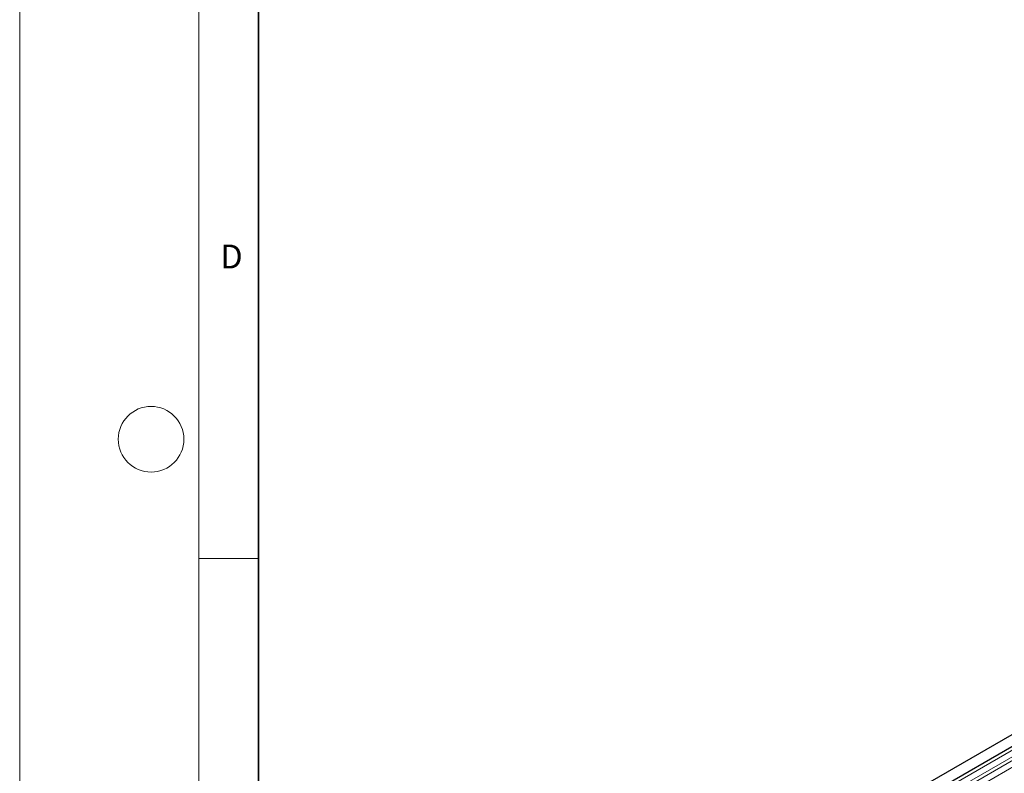
# Model space of a CAD drawing. Units: millimetres. Extents: x 0 to 1506, y 0 to 1228.
# Drawn here: x 0 to 82, y 81 to 144 of the extents above; entities that cross this region are included whole.
import ezdxf

# ---------------------------------------------------------------- set-up
doc = ezdxf.new("R2010")
doc.units = ezdxf.units.MM
doc.styles.add('SLDTEXTSTYLE0', font='TXT', dxfattribs={"width": 0.605})

msp = doc.modelspace()

# ---------------------------------------------------------------- linework, layer by layer
at = {"color": 7, "linetype": 'Continuous', "lineweight": 18}
for p, q in [((0, 0), (0, 297)), ((15, 292), (15, 5)), ((15, 98.5), (20, 98.5))]:
    msp.add_line(p, q, dxfattribs=at)
at = {"color": 7, "linetype": 'Continuous', "lineweight": 35}
msp.add_line((20, 287), (20, 10), dxfattribs=at)
at = {"color": 7, "linetype": 'Continuous', "lineweight": 25}
for p, q in [((181.1648, 140.3651), (40.0263, 58.8875)), ((40.4513, 58.1514), (181.5898, 139.6289))]:
    msp.add_line(p, q, dxfattribs=at)
at = {"color": 8, "linetype": 'Continuous', "lineweight": 18}
for p, q in [((181.5798, 139.2985), (40.4413, 57.8209)), ((181.5798, 138.7447), (40.4413, 57.2672)), ((181.5798, 138.4198), (40.4413, 56.9423)), ((181.5798, 137.8661), (40.4413, 56.3886))]:
    msp.add_line(p, q, dxfattribs=at)
at = {"color": 7, "linetype": 'Continuous', "lineweight": 18}
msp.add_circle((11, 108.5), 2.75, dxfattribs=at)

# ---------------------------------------------------------------- texts
at = {"color": 7, "linetype": 'Continuous', "lineweight": 18, "insert": (17.7359, 124.8018), "char_height": 2, "attachment_point": 2, "style": 'SLDTEXTSTYLE0'}
msp.add_mtext('D', dxfattribs=at)

doc.saveas('drawing.dxf')
